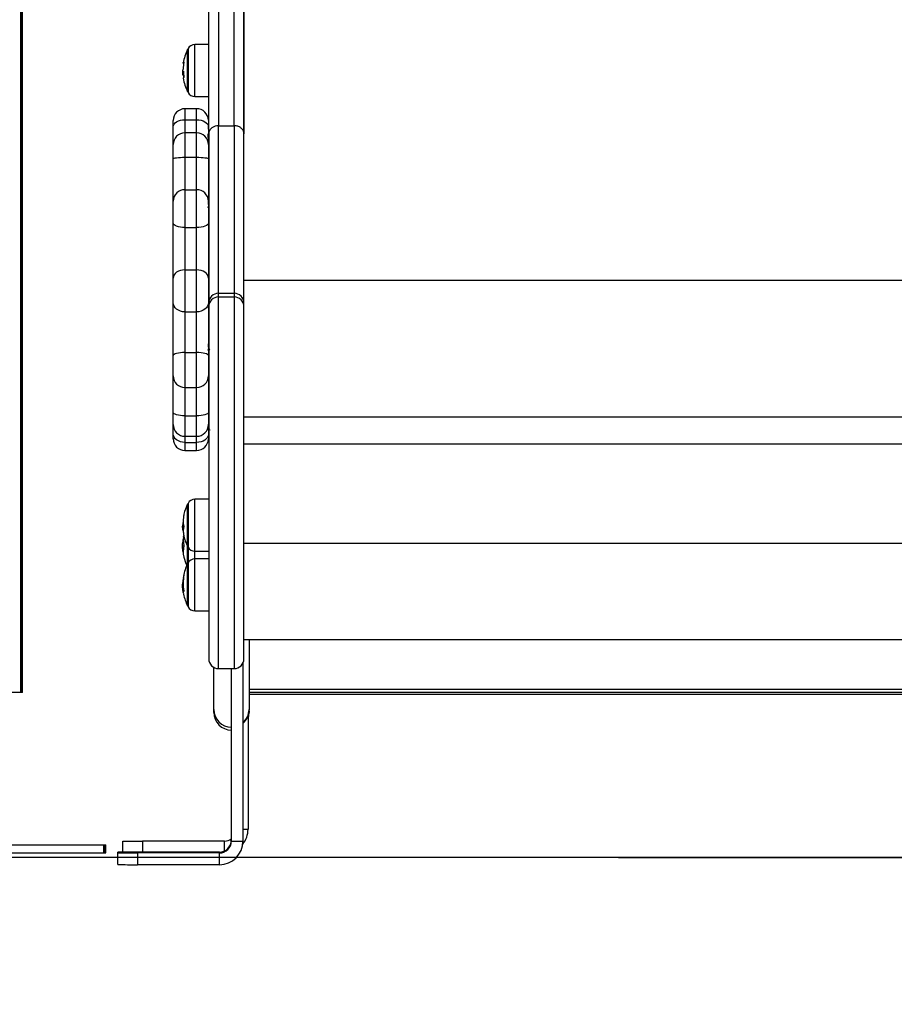
# Model space of a CAD drawing. Units: millimetres. Extents: x 0 to 15.4, y 0 to 13.6.
# Drawn here: x 12.1 to 12.5, y 7.9 to 8.4 of the extents above; entities that cross this region are included whole.
import ezdxf

# ---------------------------------------------------------------- set-up
doc = ezdxf.new("R2010")
doc.units = ezdxf.units.MM
doc.layers.add('DIASTASEIS', color=8, linetype='Continuous', lineweight=30)
doc.styles.get("Standard").update_dxf_attribs({"font": 'ARIALN.TTF'})
doc.dimstyles.get("Standard").update_dxf_attribs({"dimtxt": 0.18, "dimasz": 0.15, "dimexe": 0.05, "dimexo": 0.0625, "dimgap": 0.09, "dimtad": 0, "dimtih": 1, "dimtoh": 1, "dimzin": 0, "dimdsep": 46, "dimtxsty": 'Standard', "dimblk": 'OBLIQUE', "dimcen": 0.09, "dimadec": 0, "dimazin": 0, "dimtfac": 1, "dimtofl": 0, "dimtmove": 0, "dimatfit": 3, "dimldrblk": 'OBLIQUE', "dimfxl": 1, "dimtolj": 1, "dimtzin": 0, "dimarcsym": 0})

# ---------------------------------------------------------------- blocks, each defined once
blk = doc.blocks.new('_Oblique')
at = {"color": 0, "linetype": 'ByBlock', "lineweight": -2}
blk.add_line((-0.5, -0.5), (0.5, 0.5), dxfattribs=at)
blk = doc.blocks.new('*D47')
at = {"layer": 'Defpoints', "color": 0}
for p in [(12.53740786096614, 9.516830835023256), (12.34429645623823, 7.962355557360979), (14.29397126374033, 7.962355557360979)]:
    blk.add_point(p, dxfattribs=at)
at = {"layer": 'DIASTASEIS', "color": 0, "lineweight": -2}
for p, q in [((12.59990786096614, 9.516830835023256), (14.34397126374033, 9.516830835023256)), ((14.29397126374033, 9.516830835023256), (14.29397126374033, 8.921496333982022)), ((14.29397126374033, 7.962355557360979), (14.29397126374033, 8.557690058402214)), ((12.40679645623823, 7.962355557360979), (14.34397126374033, 7.962355557360979))]:
    blk.add_line(p, q, dxfattribs=at)
at = {"layer": 'DIASTASEIS', "color": 0, "linetype": 'ByBlock', "lineweight": -2, "xscale": 0.15, "yscale": 0.15, "zscale": 0.15}
for p, rotation in [((14.29397126374033, 9.516830835023256), 90), ((14.29397126374033, 7.962355557360979), 270)]:
    blk.add_blockref('_Oblique', p, dxfattribs=dict(at, rotation=rotation))
at = {"layer": 'DIASTASEIS', "color": 0, "lineweight": -2, "insert": (14.29397126374033, 8.739593196192118), "char_height": 0.18, "attachment_point": 5}
blk.add_mtext('\\A1;1.55', dxfattribs=at)
blk = doc.blocks.new('*D48')
at = {"layer": 'Defpoints', "color": 0}
for p in [(13.01654653276546, 11.86248427955184), (12.34429645623823, 7.962355557360979), (15.06104929850881, 7.962355557360979)]:
    blk.add_point(p, dxfattribs=at)
at = {"layer": 'DIASTASEIS', "color": 0, "lineweight": -2}
for p, q in [((13.07904653276546, 11.86248427955184), (15.11104929850881, 11.86248427955184)), ((15.06104929850881, 11.86248427955184), (15.06104929850881, 10.09432305624631)), ((15.06104929850881, 7.962355557360979), (15.06104929850881, 9.730516780666504)), ((12.40679645623823, 7.962355557360979), (15.11104929850881, 7.962355557360979))]:
    blk.add_line(p, q, dxfattribs=at)
at = {"layer": 'DIASTASEIS', "color": 0, "linetype": 'ByBlock', "lineweight": -2, "xscale": 0.15, "yscale": 0.15, "zscale": 0.15}
for p, rotation in [((15.06104929850881, 11.86248427955184), 90), ((15.06104929850881, 7.962355557360979), 270)]:
    blk.add_blockref('_Oblique', p, dxfattribs=dict(at, rotation=rotation))
at = {"layer": 'DIASTASEIS', "color": 0, "lineweight": -2, "insert": (15.06104929850881, 9.912419918456408), "char_height": 0.18, "attachment_point": 5}
blk.add_mtext('\\A1;\\A1;4.00', dxfattribs=at)
blk = doc.blocks.new('OPSHB_S103')
at = {"color": 7, "linetype": 'Continuous', "lineweight": 25}
for p, q in [((2682.66267246935, 1396.104428015187), (2682.66267246935, 1398.777428052857)), ((2682.776872495147, 1396.390024922326), (2682.776872495147, 1397.500426403716)), ((2682.663172462912, 1396.104428015187), (2682.663172462912, 1397.401052347854)), ((2682.758872458669, 1396.390026233628), (2682.758872458669, 1396.954141549304)), ((2682.7638724539, 1396.957899666861), (2682.7638724539, 1396.394171677068)), ((2682.771872455211, 1396.394171677068), (2682.771872455211, 1396.957899666861)), ((2682.776872450443, 1396.954141549304), (2682.776872450443, 1396.390026233628)), ((2682.663672456475, 1396.104428015187), (2682.663672456475, 1396.801052353814)), ((2682.758872458669, 1396.435723743871), (2682.751781621905, 1396.435661874249)), ((2682.748075375291, 1396.411642513707), (2682.748075375291, 1396.433142505124)), ((2682.748075375291, 1396.433142505124), (2682.748075375291, 1396.416084669068)), ((2682.745486596556, 1396.421805046037), (2682.745501020881, 1396.421366951898)), ((2682.74594707224, 1396.420958123639), (2682.745545009108, 1396.420958123639)), ((2682.745883980723, 1396.421930335), (2682.745721379252, 1396.421930335)), ((2682.746028492184, 1396.420168481305), (2682.745586195918, 1396.420168481305)), ((2682.746073314877, 1396.419819853738), (2682.745942631694, 1396.419819853738)), ((2682.748075375291, 1396.416084669068), (2682.748075375291, 1396.411642513707)), ((2682.751781621905, 1396.409123204186), (2682.758872458669, 1396.409061274961)), ((2682.752683201762, 1396.402840338185), (2682.746683219405, 1396.402840338185)), ((2682.740683207246, 1396.393566749528), (2682.740683207246, 1396.396840355828)), ((2682.746683219405, 1396.397229752973), (2682.752683201762, 1396.397229752973)), ((2682.758678385945, 1396.397080800965), (2682.758678385945, 1396.393713555768)), ((2682.740683207246, 1396.384516857102), (2682.740683207246, 1396.393566749528)), ((2682.752683201762, 1396.390516839459), (2682.746683219405, 1396.390516839459)), ((2682.758791515561, 1396.392417154744), (2682.758647212716, 1396.392168186143)), ((2682.758683213921, 1396.393243930772), (2682.758678385945, 1396.394615135625)), ((2682.758678385945, 1396.393713555768), (2682.758683213921, 1396.39219637914)), ((2682.758683213921, 1396.392421029046), (2682.758683213921, 1396.393243930772)), ((2682.758683213921, 1396.39219637914), (2682.758683213921, 1396.384516857102)), ((2682.758872458669, 1396.392435632184), (2682.75881011221, 1396.392435632184)), ((2682.7638724539, 1396.394171677068), (2682.771872455211, 1396.394171677068)), ((2682.763872498604, 1396.308515332177), (2682.763872498604, 1396.394171677068)), ((2682.763872498604, 1396.394171677068), (2682.771872499915, 1396.394171677068)), ((2682.771872499915, 1396.394171677068), (2682.771872499915, 1396.308515332177)), ((2682.758872458669, 1396.355100534394), (2682.758872458669, 1396.390026233628)), ((2682.758872488471, 1396.390024922326), (2682.758872488471, 1396.303515456155)), ((2682.776872450443, 1396.390007815793), (2682.776872450443, 1396.390026233628)), ((2682.776872495147, 1396.303515456155), (2682.776872495147, 1396.390024922326)), ((2682.740683207246, 1396.37722750707), (2682.740683207246, 1396.384516857102)), ((2682.758683213921, 1396.384516857102), (2682.758683213921, 1396.37722750707)), ((2682.740683207246, 1396.355638704732), (2682.740683207246, 1396.37722750707)), ((2682.746683219405, 1396.378023705915), (2682.746683219405, 1396.36141695781)), ((2682.746683219405, 1396.378023705915), (2682.752683201762, 1396.378023705915)), ((2682.752683201762, 1396.36141695781), (2682.752683201762, 1396.378023705915)), ((2682.758683213921, 1396.37722750707), (2682.758683213921, 1396.355638704732)), ((2682.746683219405, 1396.36141695781), (2682.746683219405, 1396.342061481908)), ((2682.746683219405, 1396.36141695781), (2682.752683201762, 1396.36141695781)), ((2682.752683201762, 1396.342061481908), (2682.752683201762, 1396.36141695781)), ((2682.758791515561, 1396.360361240342), (2682.758683213921, 1396.360174379781)), ((2682.758872458669, 1396.360379777387), (2682.75881011221, 1396.360379777387)), ((2682.740683207246, 1396.344345412686), (2682.740683207246, 1396.355638704732)), ((2682.758683213921, 1396.355638704732), (2682.758683213921, 1396.344345412686)), ((2682.758872458669, 1396.350251696542), (2682.758872458669, 1396.355100534394)), ((2682.758872458669, 1396.350251696542), (2682.758872488471, 1396.350251696542)), ((2682.758872458669, 1396.308698676065), (2682.758872458669, 1396.350251696542)), ((2682.740683207246, 1396.316265545323), (2682.740683207246, 1396.344345412686)), ((2682.746683219405, 1396.342061481908), (2682.746683219405, 1396.320461593106)), ((2682.746683219405, 1396.342061481908), (2682.752683201762, 1396.342061481908)), ((2682.752683201762, 1396.320461593106), (2682.752683201762, 1396.342061481908)), ((2682.758683213921, 1396.344345412686), (2682.758683213921, 1396.316265545323)), ((2682.746683219405, 1396.320461593106), (2682.746683219405, 1396.298979125455)), ((2682.746683219405, 1396.320461593106), (2682.752683201762, 1396.320461593106)), ((2682.752683201762, 1396.298979125455), (2682.752683201762, 1396.320461593106)), ((2682.740683207246, 1396.303731224969), (2682.740683207246, 1396.316265545323)), ((2682.758683213921, 1396.316265545323), (2682.758683213921, 1396.303731224969)), ((2682.776872495147, 1396.315138361886), (2683.346872487994, 1396.315138361886)), ((2682.758872458669, 1396.293028138116), (2682.758872458669, 1396.308698676065)), ((2682.763872498604, 1396.306619546845), (2682.763872498604, 1396.308515332177)), ((2682.763872498604, 1396.308515332177), (2682.771872499915, 1396.308515332177)), ((2682.763872498604, 1396.306619546845), (2682.771872499915, 1396.306619546845)), ((2682.771872499915, 1396.308515332177), (2682.771872499915, 1396.306619546845)), ((2682.740683207246, 1396.2766843061), (2682.740683207246, 1396.303731224969)), ((2682.758683213921, 1396.303731224969), (2682.758683213921, 1396.2766843061)), ((2682.758872488471, 1396.303515456155), (2682.758872488471, 1396.301619670823)), ((2682.758872488471, 1396.301619670823), (2682.758872488471, 1396.121622286275)), ((2682.776872495147, 1396.301619670823), (2682.776872495147, 1396.303515456155)), ((2682.776872495147, 1396.121622286275), (2682.776872495147, 1396.301619670823)), ((2682.746683219405, 1396.298979125455), (2682.752683201762, 1396.298979125455)), ((2682.746683219405, 1396.298979125455), (2682.746683219405, 1396.278173766568)), ((2682.752683201762, 1396.278173766568), (2682.752683201762, 1396.298979125455)), ((2682.758872488471, 1396.293028138116), (2682.758872458669, 1396.293028138116)), ((2682.758872458669, 1396.275877020791), (2682.758872458669, 1396.293028138116)), ((2682.758791515561, 1396.287414393857), (2682.758683213921, 1396.287227533296)), ((2682.758872458669, 1396.287432871297), (2682.75881011221, 1396.287432871297)), ((2682.740683207246, 1396.266267440751), (2682.740683207246, 1396.2766843061)), ((2682.746683219405, 1396.278173766568), (2682.752683201762, 1396.278173766568)), ((2682.746683219405, 1396.278173766568), (2682.746683219405, 1396.260320506528)), ((2682.752683201762, 1396.260320506528), (2682.752683201762, 1396.278173766568)), ((2682.758683213921, 1396.2766843061), (2682.758683213921, 1396.266267440751)), ((2682.758872458669, 1396.246541879609), (2682.758872458669, 1396.275877020791)), ((2682.758872458669, 1396.272398434117), (2682.758683213921, 1396.272396824792)), ((2682.740683207246, 1396.24750062032), (2682.740683207246, 1396.266267440751)), ((2682.758683213921, 1396.266267440751), (2682.758683213921, 1396.24750062032)), ((2682.746683219405, 1396.260320506528), (2682.752683201762, 1396.260320506528)), ((2682.746683219405, 1396.260320506528), (2682.746683219405, 1396.245884499982)), ((2682.752683201762, 1396.245884499982), (2682.752683201762, 1396.260320506528)), ((2682.740683207246, 1396.241359792188), (2682.740683207246, 1396.24750062032)), ((2682.746683219405, 1396.245884499982), (2682.752683201762, 1396.245884499982)), ((2682.758683213921, 1396.24750062032), (2682.758683213921, 1396.241359792188)), ((2682.758791515561, 1396.246523402169), (2682.758683213921, 1396.246336541608)), ((2682.758872488471, 1396.246541879609), (2682.75881011221, 1396.246541879609)), ((2682.776872495147, 1396.245325885251), (2683.346872487994, 1396.245325885251)), ((2682.740683207246, 1396.236534319356), (2682.740683207246, 1396.241359792188)), ((2682.758683213921, 1396.241359792188), (2682.758683213921, 1396.237733624414)), ((2682.740683207246, 1396.234137199357), (2682.740683207246, 1396.236534319356)), ((2682.746683219405, 1396.235359750226), (2682.752683201762, 1396.235359750226)), ((2682.758683213921, 1396.237733624414), (2682.758678385945, 1396.23636241956)), ((2682.758678385945, 1396.23636241956), (2682.758678385945, 1396.23389675422)), ((2682.746683219405, 1396.23224558635), (2682.752683201762, 1396.23224558635)), ((2682.776872495147, 1396.231494508222), (2683.346872487994, 1396.231494508222)), ((2682.746683219405, 1396.228137217), (2682.752683201762, 1396.228137217)), ((2682.748075375291, 1396.17916896148), (2682.748075375291, 1396.200669012502)), ((2682.758872488471, 1396.203250191644), (2682.751781621905, 1396.203188322022)), ((2682.746140787335, 1396.189123175576), (2682.745486596556, 1396.189123175576)), ((2682.74596888754, 1396.190123579934), (2682.745571354361, 1396.190123579934)), ((2682.746124306651, 1396.179229340985), (2682.745486596556, 1396.179229340985)), ((2682.74591434929, 1396.181299052671), (2682.745571354361, 1396.181299052671)), ((2682.748075375291, 1396.170163176492), (2682.748075375291, 1396.17916896148)), ((2683.346872487994, 1396.180629454091), (2682.776872495147, 1396.180629454091)), ((2682.751781621905, 1396.176649651959), (2682.758872488471, 1396.176587722734)), ((2682.748075375291, 1396.148663185075), (2682.748075375291, 1396.170163176492)), ((2682.758872488471, 1396.172744415238), (2682.751781621905, 1396.172682486012)), ((2682.745839843484, 1396.158779762223), (2682.745486596556, 1396.158779762223)), ((2682.745793769093, 1396.160556517079), (2682.745571354361, 1396.160556517079)), ((2682.751781621905, 1396.146143815949), (2682.758872488471, 1396.146081946328)), ((2682.776872495147, 1396.131502113774), (2683.346872487994, 1396.131502113774)), ((2682.779472449752, 1396.131502113774), (2682.779472449752, 1396.095709226563)), ((2682.776372501584, 1396.119442842439), (2682.776372501584, 1396.028348706201)), ((2682.761472443076, 1396.095709226563), (2682.761472443076, 1396.117235980466)), ((2682.763872498604, 1396.116622291043), (2682.771872499915, 1396.116622291043)), ((2682.770372504326, 1396.116622291043), (2682.770372504326, 1396.028348706201)), ((2682.66267246935, 1396.104428015187), (2682.652672449084, 1396.104428015187)), ((2682.663172462912, 1396.104428015187), (2682.66267246935, 1396.104428015187)), ((2682.663672456475, 1396.104428015187), (2682.663172462912, 1396.104428015187)), ((2682.779472449752, 1396.106103024915), (2683.347372511359, 1396.106103024915)), ((2682.779472449752, 1396.104635796979), (2683.347372511359, 1396.104635796979)), ((2682.779472449752, 1396.10356505914), (2683.347372511359, 1396.10356505914)), ((2682.761472443076, 1396.094193540051), (2682.761472443076, 1396.095709226563)), ((2682.779472449752, 1396.095709226563), (2682.779472449752, 1396.095386884645)), ((2682.779472449752, 1396.094913444951), (2682.779472449752, 1396.095386884645)), ((2682.779472449752, 1396.094913444951), (2682.779472449752, 1396.094193540051)), ((2682.778972456189, 1396.092428706124), (2682.778972456189, 1396.03442802234)), ((2682.714972445699, 1396.022786996797), (2682.714972445699, 1396.028427980378)), ((2682.714972445699, 1396.028427980378), (2682.724972465964, 1396.028427980378)), ((2682.766972461673, 1396.028427980378), (2682.724972465964, 1396.028427980378)), ((2682.770372504326, 1396.028348706201), (2682.776372501584, 1396.028348706201)), ((2682.615172455045, 1396.026428006127), (2682.705172458621, 1396.026428006127)), ((2682.705172458621, 1396.022428057626), (2682.705172458621, 1396.026428006127)), ((2682.705172458621, 1396.026428006127), (2682.705672452184, 1396.026428006127)), ((2682.705672452184, 1396.022428057626), (2682.705672452184, 1396.026428006127)), ((2682.705672452184, 1396.026428006127), (2682.706172445746, 1396.026428006127)), ((2682.706172445746, 1396.022428057626), (2682.706172445746, 1396.026428006127)), ((2682.712372491093, 1396.022426150277), (2682.712372491093, 1396.022735021546)), ((2682.764372492166, 1396.022812269166), (2682.722372511359, 1396.022812269166)), ((2682.764372492166, 1396.022348902658), (2682.764372492166, 1396.022812269166)), ((2682.615172455045, 1396.022428057626), (2682.705172458621, 1396.022428057626)), ((2682.705172458621, 1396.022428057626), (2682.705672452184, 1396.022428057626)), ((2682.705672452184, 1396.022428057626), (2682.706172445746, 1396.022428057626)), ((2682.712372491093, 1396.016426227525), (2682.712372491093, 1396.022426150277)), ((2682.722372511359, 1396.022348902658), (2682.722372511359, 1396.016348979905)), ((2682.764372492166, 1396.022348902658), (2682.722372511359, 1396.022348902658)), ((2682.764372492166, 1396.016348979905), (2682.764372492166, 1396.022348902658)), ((2682.764372492166, 1396.016348979905), (2682.722372511359, 1396.016348979905))]:
    blk.add_line(p, q, dxfattribs=at)
at = {"color": 8, "linetype": 'Continuous', "lineweight": 25}
for p, q in [((2682.751781621905, 1396.409123204186), (2682.751781621905, 1396.435661874249)), ((2682.748297342988, 1396.43356349273), (2682.748297342988, 1396.41583766742)), ((2682.746093312236, 1396.419676623776), (2682.745978781911, 1396.419676623776)), ((2682.748297342988, 1396.41583766742), (2682.748297342988, 1396.411221585706)), ((2682.746683219405, 1396.402840338185), (2682.746683219405, 1396.397229752973)), ((2682.752683201762, 1396.397229752973), (2682.752683201762, 1396.402840338185)), ((2682.746683219405, 1396.397229752973), (2682.746683219405, 1396.390516839459)), ((2682.752683201762, 1396.390516839459), (2682.752683201762, 1396.397229752973)), ((2682.746683219405, 1396.390516839459), (2682.746683219405, 1396.378023705915)), ((2682.752683201762, 1396.378023705915), (2682.752683201762, 1396.390516839459)), ((2682.758872458669, 1396.355100534394), (2682.758872488471, 1396.355100534394)), ((2682.758872458669, 1396.308698676065), (2682.758872488471, 1396.308698676065)), ((2682.763872498604, 1396.116622291043), (2682.763872498604, 1396.306619546845)), ((2682.771872499915, 1396.306619546845), (2682.771872499915, 1396.116622291043)), ((2682.758872458669, 1396.275877020791), (2682.758872488471, 1396.275877020791)), ((2682.746683219405, 1396.245884499982), (2682.746683219405, 1396.235359750226)), ((2682.752683201762, 1396.235359750226), (2682.752683201762, 1396.245884499982)), ((2682.746683219405, 1396.235359750226), (2682.746683219405, 1396.23224558635)), ((2682.752683201762, 1396.23224558635), (2682.752683201762, 1396.235359750226)), ((2682.746683219405, 1396.23224558635), (2682.746683219405, 1396.228137217)), ((2682.752683201762, 1396.228137217), (2682.752683201762, 1396.23224558635)), ((2682.748297342988, 1396.201089940503), (2682.748297342988, 1396.178748033479)), ((2682.751781621905, 1396.203179083303), (2682.751781621905, 1396.203188322022)), ((2682.751781621905, 1396.176649651959), (2682.751781621905, 1396.203179083303)), ((2682.745828608008, 1396.187121293977), (2682.745803007813, 1396.187121293977)), ((2682.745911518069, 1396.183214805558), (2682.745896318885, 1396.183214805558)), ((2682.748297342988, 1396.178748033479), (2682.748297342988, 1396.170584104493)), ((2682.751781621905, 1396.172682486012), (2682.751781621905, 1396.176649651959)), ((2682.748297342988, 1396.170584104493), (2682.748297342988, 1396.148242197469)), ((2682.751781621905, 1396.171046278909), (2682.751781621905, 1396.172682486012)), ((2682.751781621905, 1396.146143815949), (2682.751781621905, 1396.171046278909)), ((2682.745980897876, 1396.163129291966), (2682.745896318885, 1396.163129291966)), ((2682.746001848908, 1396.163284323648), (2682.745911935302, 1396.163284323648)), ((2682.745845803948, 1396.155677042439), (2682.745803007813, 1396.155677042439)), ((2682.776372501584, 1396.03442802234), (2682.778972456189, 1396.03442802234)), ((2682.724972465964, 1396.028427980378), (2682.724972465964, 1396.022812269166)), ((2682.766972461673, 1396.023404858544), (2682.766972461673, 1396.028427980378))]:
    blk.add_line(p, q, dxfattribs=at)
at = {"color": 7, "linetype": 'Continuous', "lineweight": 25, "flags": 128}
for points in [[(2682.746048608752, 1396.425922892526), (2682.746017822953, 1396.425942144826), (2682.745896736117, 1396.426035306886), (2682.745821395846, 1396.426128886178), (2682.745791951152, 1396.426222644284), (2682.745808521243, 1396.426316461995), (2682.745870986911, 1396.426410160497), (2682.74597928855, 1396.426503441766), (2682.746133187743, 1396.426596246198)], [(2682.746184835168, 1396.418935738042), (2682.746018895837, 1396.418824813798), (2682.745899835559, 1396.418713114694), (2682.745827892752, 1396.418600998357), (2682.74580321643, 1396.418488643601), (2682.745807090731, 1396.418440781072)], [(2682.740683207246, 1396.393566749528), (2682.740798482629, 1396.394281349614), (2682.741139927836, 1396.394968531564), (2682.741694400044, 1396.39560177131), (2682.74244056079, 1396.396156869367), (2682.743349799844, 1396.396612427667), (2682.744387099477, 1396.396950922444), (2682.745512673589, 1396.397159359887), (2682.746683219405, 1396.397229752973)], [(2682.752683201762, 1396.397229752973), (2682.753824243279, 1396.397162876561), (2682.75492362115, 1396.396964810327), (2682.75594125125, 1396.396642647222), (2682.756839940282, 1396.396208308175), (2682.757586935492, 1396.395677469209), (2682.758154937955, 1396.395069621041), (2682.758523235055, 1396.394406936601), (2682.758678385945, 1396.393713555768)], [(2682.740683207246, 1396.37722750707), (2682.740798482629, 1396.377382836774), (2682.741139927836, 1396.377532206014), (2682.741694400044, 1396.377669833138), (2682.74244056079, 1396.37779047294), (2682.743349799844, 1396.377889535859), (2682.744387099477, 1396.377963087991), (2682.745512673589, 1396.378008387521), (2682.746683219405, 1396.378023705915)], [(2682.752683201762, 1396.378023705915), (2682.753853747578, 1396.378008387521), (2682.75497932169, 1396.377963087991), (2682.756016621323, 1396.377889535859), (2682.756925860377, 1396.37779047294), (2682.757672021123, 1396.377669833138), (2682.758226493331, 1396.377532206014), (2682.758567908736, 1396.377382836774), (2682.758683213921, 1396.37722750707)], [(2682.746683219405, 1396.342061481908), (2682.745512673589, 1396.342105350926), (2682.744387099477, 1396.342235348657), (2682.743349799844, 1396.342446408704), (2682.74244056079, 1396.342730424836), (2682.741694400044, 1396.343076549008), (2682.741139927836, 1396.343471370175), (2682.740798482629, 1396.343899808362), (2682.740683207246, 1396.344345412686)], [(2682.758683213921, 1396.344345412686), (2682.758567908736, 1396.343899808362), (2682.758226493331, 1396.343471370175), (2682.757672021123, 1396.343076549008), (2682.756925860377, 1396.342730424836), (2682.756016621323, 1396.342446408704), (2682.75497932169, 1396.342235348657), (2682.753853747578, 1396.342105350926), (2682.752683201762, 1396.342061481908)], [(2682.746683219405, 1396.320461593106), (2682.745512673589, 1396.320381007627), (2682.744387099477, 1396.32014223142), (2682.743349799844, 1396.319754443601), (2682.74244056079, 1396.319232604936), (2682.741694400044, 1396.318596742585), (2682.741139927836, 1396.317871354058), (2682.740798482629, 1396.317084155515), (2682.740683207246, 1396.316265545323)], [(2682.758683213921, 1396.316265545323), (2682.758567908736, 1396.317084155515), (2682.758226493331, 1396.317871354058), (2682.757672021123, 1396.318596742585), (2682.756925860377, 1396.319232604936), (2682.756016621323, 1396.319754443601), (2682.75497932169, 1396.32014223142), (2682.753853747578, 1396.320381007627), (2682.752683201762, 1396.320461593106)], [(2682.746683219405, 1396.298979125455), (2682.745512673589, 1396.299070439771), (2682.744387099477, 1396.299340866044), (2682.743349799844, 1396.299779973462), (2682.74244056079, 1396.300370953515), (2682.741694400044, 1396.301091096833), (2682.741139927836, 1396.301912687257), (2682.740798482629, 1396.302804134324), (2682.740683207246, 1396.303731224969)], [(2682.758683213921, 1396.303731224969), (2682.758567908736, 1396.302804134324), (2682.758226493331, 1396.301912687257), (2682.757672021123, 1396.301091096833), (2682.756925860377, 1396.300370953515), (2682.756016621323, 1396.299779973462), (2682.75497932169, 1396.299340866044), (2682.753853747578, 1396.299070439771), (2682.752683201762, 1396.298979125455)], [(2682.746683219405, 1396.278173766568), (2682.745512673589, 1396.278145156339), (2682.744387099477, 1396.278060398534), (2682.743349799844, 1396.277922771409), (2682.74244056079, 1396.277737520173), (2682.741694400044, 1396.277511797383), (2682.741139927836, 1396.277254305318), (2682.740798482629, 1396.276974878743), (2682.740683207246, 1396.2766843061)], [(2682.758683213921, 1396.2766843061), (2682.758567908736, 1396.276974878743), (2682.758226493331, 1396.277254305318), (2682.757672021123, 1396.277511797383), (2682.756925860377, 1396.277737520173), (2682.756016621323, 1396.277922771409), (2682.75497932169, 1396.278060398534), (2682.753853747578, 1396.278145156339), (2682.752683201762, 1396.278173766568)], [(2682.746683219405, 1396.245884499982), (2682.745512673589, 1396.245915554002), (2682.744387099477, 1396.246007523969), (2682.743349799844, 1396.246156833604), (2682.74244056079, 1396.246357820466), (2682.741694400044, 1396.246602735951), (2682.741139927836, 1396.246882162526), (2682.740798482629, 1396.247185311749), (2682.740683207246, 1396.24750062032)], [(2682.758683213921, 1396.24750062032), (2682.758567908736, 1396.247185311749), (2682.758226493331, 1396.246882162526), (2682.757672021123, 1396.246602735951), (2682.756925860377, 1396.246357820466), (2682.756016621323, 1396.246156833604), (2682.75497932169, 1396.246007523969), (2682.753853747578, 1396.245915554002), (2682.752683201762, 1396.245884499982)], [(2682.746683219405, 1396.23224558635), (2682.745512673589, 1396.232328019574), (2682.744387099477, 1396.23257204099), (2682.743349799844, 1396.232968352273), (2682.74244056079, 1396.233501754239), (2682.741694400044, 1396.234151623681), (2682.741139927836, 1396.234893105462), (2682.740798482629, 1396.235697648957), (2682.740683207246, 1396.236534319356)], [(2682.758678385945, 1396.23636241956), (2682.758523235055, 1396.235550604299), (2682.758154937955, 1396.234774730638), (2682.757586935492, 1396.234063051179), (2682.756839940282, 1396.233441553548), (2682.75594125125, 1396.232932947114), (2682.75492362115, 1396.232555828527), (2682.753824243279, 1396.232323847249), (2682.752683201762, 1396.23224558635)], [(2682.745960513087, 1396.183806739286), (2682.746012935372, 1396.184107444718), (2682.746099987956, 1396.184531889394)], [(2682.778972456189, 1396.091232917741), (2682.779299521776, 1396.092435143426), (2682.779472449752, 1396.094190977052)], [(2682.747872510882, 1396.022580526307), (2682.747685084077, 1396.022591612771), (2682.747135648461, 1396.022601745561), (2682.746261576148, 1396.022610567048), (2682.745122501584, 1396.022617361978), (2682.743796000214, 1396.022621534303), (2682.742372492286, 1396.022623084024), (2682.740948984357, 1396.022621534303), (2682.73962251279, 1396.022617361978), (2682.738483408423, 1396.022610567048), (2682.737609365912, 1396.022601745561), (2682.737059900494, 1396.022591612771), (2682.736872503491, 1396.022580526307), (2682.737059900494, 1396.022569559052), (2682.737609365912, 1396.022559307054), (2682.738483408423, 1396.022550485566), (2682.73962251279, 1396.022543809846), (2682.740948984357, 1396.022539518312), (2682.742372492286, 1396.0225380878), (2682.743796000214, 1396.022539518312), (2682.745122501584, 1396.022543809846), (2682.746261576148, 1396.022550485566), (2682.747135648461, 1396.022559307054), (2682.747685084077, 1396.022569559052), (2682.747872510882, 1396.022580526307)]]:
    blk.add_lwpolyline(points, dxfattribs=at)
at = {"color": 8, "linetype": 'Continuous', "lineweight": 25, "flags": 128}
blk.add_lwpolyline([(2682.778972456189, 1396.091235540345), (2682.779299521776, 1396.09243776603), (2682.779472449752, 1396.094193540051)], dxfattribs=at)
at = {"color": 7, "linetype": 'Continuous', "lineweight": 25}
for centre, radius, start, end in [((2682.751816517072, 1396.431662032536), 0.004000000000001352, 90.50000003915387, 151.6172581063727), ((2682.76897245692, 1396.42239252759), 0.02349999999999867, 152.7775229579991, 170.5082053406712), ((2682.768972457095, 1396.42239252759), 0.02350000000000028, 151.6172581063727, 152.7775229579991), ((2682.768847312102, 1396.422689724045), 0.02302680325188228, 170.532261939592, 178.566651490767), ((2682.76897245692, 1396.42239252759), 0.0234999999999991, 182.5052405554687, 184.9910200215434), ((2682.746613984834, 1396.420721778392), 0.001502449265784826, 120.2338144541435, 126.4485220978165), ((2682.768656573152, 1396.422900321231), 0.02279239617359922, 182.4975886723845, 189.651287554924), ((2682.746263467728, 1396.420504398749), 0.000756001079725317, 206.3807750735797, 244.8882147201567), ((2682.76897245692, 1396.42239252759), 0.02349999999999954, 189.6808266111781, 207.2224770420009), ((2682.768586892876, 1396.421878334659), 0.02271506575262252, 185.5622602381817, 187.6246111475138), ((2682.768972457095, 1396.42239252759), 0.02350000000000212, 207.2224770420009, 208.3827418936273), ((2682.751816517072, 1396.413123022643), 0.004000000000001352, 208.3827418936273, 269.4999999608461), ((2682.746683208298, 1396.396840336035), 0.006, 90, 180), ((2682.752683208299, 1396.396840336035), 0.006000000000002541, 2.297134339608575, 90), ((2682.746683208298, 1396.384516837551), 0.006, 90, 180), ((2682.752683208299, 1396.384516837551), 0.006, 0, 90), ((2682.746574343125, 1396.35552574505), 0.005892218753195818, 88.94122967747971, 178.9015157302436), ((2682.752792078044, 1396.35552574505), 0.005892218753195818, 1.098484269756373, 91.05877032252032), ((2682.763872487915, 1396.303515332731), 0.004999999445874492, 89.99987754101143, 179.9985856768472), ((2682.763872487915, 1396.3016195474), 0.004999999445874492, 89.99987754101143, 179.9985856768472), ((2682.771872518862, 1396.303515355891), 0.004999976286280315, 0.001148951918984367, 90.00021709112612), ((2682.771872518862, 1396.301619570559), 0.004999976286280315, 0.001148951918984367, 90.00021709112612), ((2682.746656814542, 1396.26629411502), 0.005973666850184265, 180.255844227512, 270.2532601870492), ((2682.752709606627, 1396.26629411502), 0.005973666850184265, 269.7467398129508, 359.7441557724879), ((2682.746683208298, 1396.241359775373), 0.006000000000001819, 180, 270), ((2682.752683208299, 1396.241359775373), 0.006000000000001819, 270, 0), ((2682.746683208298, 1396.234137218628), 0.006, 180, 270), ((2682.752683208299, 1396.234137218628), 0.006000000000002467, 270, 357.7028656603914), ((2682.76897245692, 1396.189918985519), 0.02350000000000087, 152.7775229579991, 166.1378246509388), ((2682.768972457095, 1396.189918985519), 0.02349999999999996, 151.6172581063727, 152.7775229579991), ((2682.751816517072, 1396.199188490466), 0.004000000000002217, 90.50000003915387, 151.6172581063727), ((2682.759876238229, 1396.192348276198), 0.01408440504975845, 166.4398144166494, 192.6401521202687), ((2682.755765714194, 1396.193176224098), 0.009897559900627484, 165.4177807445373, 172.4422947672755), ((2682.76897245692, 1396.189918985519), 0.02349999999999778, 182.153602740548, 184.9187552092013), ((2682.759498786066, 1396.18892914852), 0.01397855572928611, 168.4174106628179, 175.0982466837958), ((2682.754815790532, 1396.186726850605), 0.008995819728079836, 164.8122697599066, 177.6225748285053), ((2682.759625984035, 1396.189432687752), 0.01414189029362926, 190.5106272641392, 193.1950073851744), ((2682.75588983503, 1396.186697237205), 0.01002662415544767, 183.8491526203045, 194.5953164429967), ((2682.75681404955, 1396.182280204351), 0.01094363241295055, 168.1831739899027, 171.9302521070669), ((2682.76897245692, 1396.189918985519), 0.02349999999999931, 194.0929661655207, 207.2224770420009), ((2682.76897245692, 1396.179145739507), 0.02350000000000405, 172.4026780346371, 175.0568522464873), ((2682.758085638109, 1396.180161722938), 0.0125658591675616, 165.9383089489112, 174.8070806136088), ((2682.758118105839, 1396.180590340215), 0.01254995417785632, 165.968090807329, 172.3884136267113), ((2682.757677851353, 1396.176439903472), 0.01188586642387997, 165.2353291298839, 193.7617273142298), ((2682.756901363427, 1396.182273064435), 0.01103010869833933, 175.0776233897671, 193.7418267369658), ((2682.768972457095, 1396.189918985519), 0.02350000000000256, 207.2224770420009, 208.3827418936273), ((2682.751816517072, 1396.180649480573), 0.004000000000001784, 208.3827418936273, 269.4999999608461), ((2682.76897245692, 1396.179145739507), 0.0234999999999996, 193.5608680907563, 204.8246242978065), ((2682.76897245692, 1396.159413156867), 0.02350000000000078, 152.7775229579991, 169.1323349048766), ((2682.768972457095, 1396.159413156867), 0.02349999999999996, 151.6172581063727, 152.7775229579991), ((2682.751816517072, 1396.168682661813), 0.003999999999998897, 90.50000003915387, 151.6172581063727), ((2682.767915283329, 1396.160241161031), 0.02212374968049683, 169.1856127614155, 190.0823568241475), ((2682.747292767058, 1396.163603448291), 0.001417228589524633, 141.2830516908236, 193.0131771194053), ((2682.767745979864, 1396.159062573577), 0.02222489332583642, 169.4565958524094, 176.1457070573133), ((2682.76897245692, 1396.159413156867), 0.02350000000000228, 183.1723688477688, 188.7278505604016), ((2682.767701660782, 1396.159217011899), 0.02221415426224837, 188.3213597089182, 190.4712590766663), ((2682.747055852654, 1396.155378467624), 0.001244124112620652, 137.8019590155718, 170.805383783401), ((2682.76897245692, 1396.159413156867), 0.02349999999999831, 191.7159944582371, 207.2224770420009), ((2682.768972457095, 1396.159413156867), 0.02350000000000194, 207.2224770420009, 208.3827418936273), ((2682.751816517072, 1396.15014365192), 0.003999999999998897, 208.3827418936273, 269.4999999608461), ((2682.763872499364, 1396.121622283071), 0.005, 180, 270), ((2682.771872499364, 1396.121622283071), 0.005, 270, 0), ((2682.770472372499, 1396.095709391067), 0.008999929422960911, 180.0010472588482, 270.0005653957557), ((2682.770472372499, 1396.094193704555), 0.008999929422960911, 180.0010472588482, 270.0005653957557), ((2682.770472456922, 1396.094190956969), 0.009000000000000001, 180, 270), ((2682.766972456923, 1396.034428007254), 0.01200000000000364, 320.8532058166503, 0), ((2682.764372612245, 1396.028812161247), 0.005999892082394825, 269.9988533669852, 359.9991545118767), ((2682.764372661847, 1396.028348745135), 0.00599984247991241, 269.9983796851953, 359.9996281936666), ((2682.764372506294, 1396.028348975198), 0.01199999529281105, 269.999932569391, 359.9987156397057), ((2682.766972456923, 1396.034428007254), 0.006000000000001819, 270, 304.5185996935596), ((2682.719871147755, 1395.699313634179), 0.3235083053930691, 89.55698503063579, 91.32818803743713), ((2682.719868049499, 1396.345446455972), 0.3231072597247908, 268.6707126622641, 270.4441142151344), ((2682.719877624832, 1396.340686099198), 0.3243467148129706, 268.6741013611549, 270.440725491614)]:
    blk.add_arc(centre, radius, start, end, dxfattribs=at)
at = {"color": 8, "linetype": 'Continuous', "lineweight": 25}
blk.add_arc((2682.77047279562, 1396.095709224744), 0.008999654132789744, 310.9612211806294, 1.159452125799445e-05, dxfattribs=at)
at = {"color": 7, "linetype": 'Continuous', "lineweight": 25}
for centre, major_axis, ratio, start_param, end_param in [((2682.770472456922, 1396.095386857065), (0, 0.009000268410759418), 0.9999701774716967, 3.856516976047435, 4.712388980384906), ((2682.770472456922, 1396.094913425277), (0, 0.00900026841075669), 0.9999701774719999, 4.377492821945159, 4.712388980384704)]:
    blk.add_ellipse(centre, major_axis=major_axis, ratio=ratio, start_param=start_param, end_param=end_param, dxfattribs=at)
for points, knots in [([(2682.746133187743, 1396.426596246198), (2682.746135828535, 1396.426595925954), (2682.746139800015, 1396.426595444339), (2682.746142322058, 1396.426581535797), (2682.746143031975, 1396.426566940079), (2682.746142612285, 1396.426548438687), (2682.746140897084, 1396.426526689927), (2682.746138163074, 1396.426502756025), (2682.746135502742, 1396.426485893826), (2682.74613417122, 1396.426477454141)], [0, 0, 0, 0, 0.24902724614508, 0.3745113939542785, 0.4988676947430574, 0.6240499403660472, 0.7492708909992938, 0.8745077755128741, 0.9999999999999999, 0.9999999999999999, 0.9999999999999999, 0.9999999999999999]), ([(2682.745803007813, 1396.423127792314), (2682.745712644209, 1396.42303818966), (2682.74553250706, 1396.422859569442), (2682.745501866603, 1396.422155785397), (2682.745486596556, 1396.421805046037)], [0, 0, 0, 0, 0.501637807176328, 0.9999999999999999, 0.9999999999999999, 0.9999999999999999, 0.9999999999999999]), ([(2682.745545009108, 1396.420958123639), (2682.745552456797, 1396.421201079413), (2682.74556731555, 1396.421685796342), (2682.745670109133, 1396.421848956154), (2682.745721379252, 1396.421930335)], [0, 0, 0, 0, 0.5012322828284128, 0.9999999999999999, 0.9999999999999999, 0.9999999999999999, 0.9999999999999999]), ([(2682.745586195918, 1396.420168481305), (2682.745574205494, 1396.420241733813), (2682.745550272603, 1396.420387945847), (2682.745546761263, 1396.42076831844), (2682.745545009108, 1396.420958123639)], [0, 0, 0, 0, 0.5010019060436333, 1, 1, 1, 1]), ([(2682.745827713939, 1396.423265717462), (2682.745827005388, 1396.423248646411), (2682.745825586816, 1396.423214468869), (2682.745819384451, 1396.423170364992), (2682.745811607071, 1396.423136923522), (2682.745805865173, 1396.423130826429), (2682.745803007813, 1396.423127792314)], [0, 0, 0, 0, 0.2496371345756881, 0.4997925485221031, 0.7510802565860414, 0.9999999999999999, 0.9999999999999999, 0.9999999999999999, 0.9999999999999999]), ([(2682.745857456656, 1396.422019861177), (2682.745860511876, 1396.4220199773), (2682.745866648524, 1396.422020210544), (2682.745875407237, 1396.421994968096), (2682.745882695038, 1396.42195705477), (2682.745884785928, 1396.421923713505), (2682.745885828467, 1396.421907089189)], [0, 0, 0, 0, 0.2487093121758635, 0.4995524313959676, 0.7504714100009239, 0.9999999999999999, 0.9999999999999999, 0.9999999999999999, 0.9999999999999999]), ([(2682.745978781911, 1396.419676623776), (2682.745977853699, 1396.419685189303), (2682.745975995641, 1396.419702335424), (2682.745970961771, 1396.419736020983), (2682.745963116514, 1396.419774289966), (2682.74595238259, 1396.419808567033), (2682.74594588452, 1396.419816088579), (2682.745942631694, 1396.419819853738)], [0, 0, 0, 0, 0.1252085603639086, 0.2506373948618822, 0.5001893967060471, 0.7498032353411574, 1, 1, 1, 1]), ([(2682.746186772319, 1396.419079146817), (2682.746189287373, 1396.419062144443), (2682.746193073433, 1396.419036549783), (2682.746195133851, 1396.419004728423), (2682.746195496929, 1396.418983002251), (2682.746194650962, 1396.418964518869), (2682.746191911178, 1396.418944460001), (2682.746187677744, 1396.418939241829), (2682.746184835168, 1396.418935738042)], [0, 0, 0, 0, 0.2488192114026599, 0.3745620065415537, 0.4993013179546367, 0.6267077941408565, 0.7493496698757589, 0.9999999999999999, 0.9999999999999999, 0.9999999999999999, 0.9999999999999999]), ([(2682.758872458669, 1396.385463915303), (2682.758859194958, 1396.385535249106), (2682.758831215619, 1396.385685725294), (2682.7587897694, 1396.386075189357), (2682.758749158907, 1396.386575001402), (2682.758704904932, 1396.387166422537), (2682.75866042367, 1396.387817074062), (2682.758619143336, 1396.388494542414), (2682.758577042457, 1396.389165537008), (2682.758539704434, 1396.389711909725), (2682.758517874395, 1396.389995697826), (2682.758510628672, 1396.390089891389)], [0, 0, 0, 0, 0.1072277754929957, 0.2261932791576638, 0.3434784976168442, 0.4634526327254547, 0.5836983909437834, 0.7014422814851802, 0.8197739752148433, 0.9401802567802393, 1, 1, 1, 1]), ([(2682.758989522191, 1396.390896997884), (2682.758983771114, 1396.390991103722), (2682.75895295333, 1396.391495380201), (2682.758908303619, 1396.392027702852), (2682.758853247401, 1396.3923436148), (2682.75882556731, 1396.392488565683), (2682.75881076819, 1396.392430573333), (2682.75881011221, 1396.39242800279)], [0, 0, 0, 0, 0.09709733335036233, 0.5203067348934529, 0.752216460515386, 0.9890168561655802, 1, 1, 1, 1]), ([(2682.7638724539, 1396.394171677068), (2682.763310366428, 1396.394125865135), (2682.762186192728, 1396.394034241371), (2682.760687873179, 1396.393319517728), (2682.759557081187, 1396.392267796575), (2682.758957881287, 1396.391102156451), (2682.758896727396, 1396.390331905317), (2682.758872458669, 1396.390026233628)], [0, 0, 0, 0, 0.2146774321771518, 0.4293543885955694, 0.6440341260006628, 0.8587360863930839, 1, 1, 1, 1]), ([(2682.763872498604, 1396.394171677068), (2682.763310530422, 1396.394125870425), (2682.762186568673, 1396.394034255071), (2682.760688693986, 1396.393319750802), (2682.759557809267, 1396.39226795723), (2682.758958076353, 1396.391102058511), (2682.758896819246, 1396.390331128728), (2682.758872488471, 1396.390024922326)], [0, 0, 0, 0, 0.2145887538708383, 0.4291872007656448, 0.6438088444506601, 0.8585240648412175, 1, 1, 1, 1]), ([(2682.776872450443, 1396.390026233628), (2682.776817174777, 1396.390492292415), (2682.776706623593, 1396.391424408704), (2682.775844443447, 1396.392666842434), (2682.774575654129, 1396.393604226136), (2682.773169808682, 1396.394100986744), (2682.772240944102, 1396.394151598809), (2682.771872455211, 1396.394171677068)], [0, 0, 0, 0, 0.2147075900760754, 0.4294145887900653, 0.644126149852149, 0.8588216594599476, 1, 1, 1, 1]), ([(2682.776872495147, 1396.390024922326), (2682.77681718574, 1396.390491256729), (2682.776706563013, 1396.39142395848), (2682.775844086748, 1396.39266686106), (2682.774574629323, 1396.393604637469), (2682.77316887976, 1396.394101097472), (2682.772240480926, 1396.394151642854), (2682.771872499915, 1396.394171677068)], [0, 0, 0, 0, 0.2147908850473819, 0.4295969453393189, 0.6443551187696913, 0.8590362699609007, 1, 1, 1, 1]), ([(2682.758633056613, 1396.384763739541), (2682.758656884172, 1396.384804869784), (2682.758736601737, 1396.384942475271), (2682.758816465891, 1396.385079978762), (2682.758872458669, 1396.385176382497)], [0, 0, 0, 0, 0.2988997248889205, 0.9999999999999999, 0.9999999999999999, 0.9999999999999999, 0.9999999999999999]), ([(2682.758872458669, 1396.360162518456), (2682.758866272335, 1396.360203831697), (2682.758845595939, 1396.360341911681), (2682.758819285985, 1396.360431173766), (2682.758797734211, 1396.360331950789), (2682.758790502282, 1396.360298655465)], [0, 0, 0, 0, 0.2209856015486748, 0.7385934443745599, 1, 1, 1, 1]), ([(2682.758872458669, 1396.353408000901), (2682.758859195917, 1396.353479357719), (2682.758831218595, 1396.353629882456), (2682.758789755103, 1396.354018962466), (2682.758749207826, 1396.35452029022), (2682.758710728035, 1396.355027105942), (2682.75868720997, 1396.355378133332), (2682.758678385945, 1396.35550983949)], [0, 0, 0, 0, 0.2002414552429218, 0.4224024155724251, 0.6414400013026437, 0.8654675931865529, 1, 1, 1, 1]), ([(2682.758451649876, 1396.352394841149), (2682.75853592271, 1396.352540315911), (2682.758676083956, 1396.352782267242), (2682.758816477593, 1396.353024056251), (2682.758872458669, 1396.353120468095)], [0, 0, 0, 0, 0.6012562988118461, 1, 1, 1, 1]), ([(2682.758872458669, 1396.287215671971), (2682.75886627097, 1396.287256144275), (2682.75884559001, 1396.287391413623), (2682.758825568538, 1396.287485680705), (2682.758810768243, 1396.287427807179), (2682.75881011221, 1396.287425241902)], [0, 0, 0, 0, 0.2897788583715528, 0.9685190510678156, 1, 1, 1, 1]), ([(2682.758451649876, 1396.279447994664), (2682.758535926684, 1396.279593466883), (2682.758696928414, 1396.279871375838), (2682.758858193242, 1396.280149098469), (2682.758935043546, 1396.280281446412)], [0, 0, 0, 0, 0.5234527951338673, 1, 1, 1, 1]), ([(2682.758917251559, 1396.280317149594), (2682.75890403585, 1396.280346438955), (2682.758876381703, 1396.280407727554), (2682.758832764753, 1396.280678091763), (2682.758789765915, 1396.281069537643), (2682.758749200754, 1396.281574110617), (2682.758710726669, 1396.282080200012), (2682.758687209992, 1396.282431264723), (2682.758678385945, 1396.282562993005)], [0, 0, 0, 0, 0.1673629946536259, 0.3502105660676419, 0.5306691469382963, 0.7086298982374806, 0.8906706319368342, 1, 1, 1, 1]), ([(2682.758916327687, 1396.280313692525), (2682.75900037836, 1396.280168881672), (2682.759168552045, 1396.279879135332), (2682.759336508851, 1396.27958928612), (2682.759420523377, 1396.279444299176)], [0, 0, 0, 0, 0.4997849272676443, 1, 1, 1, 1]), ([(2682.758872458669, 1396.246324680284), (2682.758866272335, 1396.246365993524), (2682.758845595939, 1396.246504073508), (2682.758819285985, 1396.246593335593), (2682.758797734211, 1396.246494112616), (2682.758790502282, 1396.246460817292)], [0, 0, 0, 0, 0.2209856015486748, 0.7385934443745599, 1, 1, 1, 1]), ([(2682.758451649876, 1396.238557002976), (2682.758535926684, 1396.238702475196), (2682.758696928414, 1396.238980384151), (2682.758858193242, 1396.239258106781), (2682.758935043546, 1396.239390454724)], [0, 0, 0, 0, 0.5234527951338673, 1, 1, 1, 1]), ([(2682.758917251559, 1396.239426157907), (2682.758904037587, 1396.239455432176), (2682.758876391684, 1396.239516678976), (2682.758832746534, 1396.239787262626), (2682.758789774495, 1396.240178370802), (2682.758749203344, 1396.240683439338), (2682.758712343511, 1396.241166848788), (2682.75869043311, 1396.241493503099), (2682.758683213921, 1396.241601131394)], [0, 0, 0, 0, 0.1707580345588177, 0.3572551379652257, 0.5414271812044952, 0.7229979530668814, 0.9087314717606646, 1, 1, 1, 1]), ([(2682.758916327687, 1396.239422760442), (2682.759000373983, 1396.239277927349), (2682.759168521357, 1396.23898816676), (2682.75933650446, 1396.238698331792), (2682.759420523377, 1396.238553367093)], [0, 0, 0, 0, 0.4998370992893565, 1, 1, 1, 1]), ([(2682.746186980935, 1396.1956681232), (2682.746188313667, 1396.195673242186), (2682.74619096761, 1396.195683435912), (2682.746193687751, 1396.195693207638), (2682.746195201112, 1396.195698573257), (2682.746195482393, 1396.195698590701), (2682.746194464108, 1396.195693548651), (2682.74619161393, 1396.195680647341), (2682.74618730979, 1396.195662600044), (2682.746184447738, 1396.195650599435)], [0, 0, 0, 0, 0.1253925869169004, 0.2497013756885026, 0.3756541198471685, 0.5005147617451344, 0.6249154136652076, 0.7505862948901032, 1, 1, 1, 1]), ([(2682.745486596556, 1396.189123175576), (2682.74549077887, 1396.189217125701), (2682.745499122389, 1396.189404551775), (2682.745547317681, 1396.189884308466), (2682.745571354361, 1396.190123579934)], [0, 0, 0, 0, 0.5012649708898556, 1, 1, 1, 1]), ([(2682.745803007813, 1396.187121293977), (2682.745712644201, 1396.18757021798), (2682.745532506068, 1396.188465139397), (2682.745501866329, 1396.18890430891), (2682.745486596556, 1396.189123175576)], [0, 0, 0, 0, 0.5016351107281266, 1, 1, 1, 1]), ([(2682.746133187743, 1396.189266226724), (2682.746135828781, 1396.189251877955), (2682.746139801545, 1396.189230293901), (2682.746142324105, 1396.189196337438), (2682.746143031601, 1396.189170597022), (2682.746142610197, 1396.189145329605), (2682.746140901506, 1396.189121809807), (2682.74613815143, 1396.189100427799), (2682.746135501334, 1396.189089222273), (2682.74613417122, 1396.189083598092)], [0, 0, 0, 0, 0.2488294033804566, 0.3743002039431478, 0.4990404126799078, 0.6238940725063488, 0.7491016360428229, 0.8740712630234123, 1, 1, 1, 1]), ([(2682.745566854211, 1396.187906883195), (2682.745571856291, 1396.187829010752), (2682.745586644968, 1396.187598780467), (2682.7456677241, 1396.18714996395), (2682.745721379252, 1396.186852953866)], [0, 0, 0, 0, 0.3382371827397141, 1, 1, 1, 1]), ([(2682.745827713939, 1396.187100015119), (2682.745827005313, 1396.187090931949), (2682.745825585805, 1396.187072736684), (2682.745819372271, 1396.187070972457), (2682.745811615331, 1396.187085084769), (2682.745805866526, 1396.18710926824), (2682.745803007813, 1396.187121293977)], [0, 0, 0, 0, 0.2491921511052147, 0.4991778850945544, 0.7509557153630695, 0.9999999999999999, 0.9999999999999999, 0.9999999999999999, 0.9999999999999999]), ([(2682.745857456656, 1396.18620457454), (2682.745860510525, 1396.186190732925), (2682.745866640483, 1396.186162948969), (2682.745875417923, 1396.186111689163), (2682.745882686285, 1396.186061379602), (2682.745884783851, 1396.18603652782), (2682.745885828467, 1396.18602415128)], [0, 0, 0, 0, 0.2488638875072056, 0.49953876902531, 0.7507632209719025, 1, 1, 1, 1]), ([(2682.745978781911, 1396.183816454843), (2682.745977853742, 1396.183810251351), (2682.745975995796, 1396.183797833604), (2682.745970960715, 1396.183767917038), (2682.745963121756, 1396.183725904947), (2682.74595237499, 1396.183674163286), (2682.745945883232, 1396.183646890386), (2682.745942631694, 1396.183633230165)], [0, 0, 0, 0, 0.1252009134011346, 0.2506190622096706, 0.5001941233313971, 0.7496614294906208, 1, 1, 1, 1]), ([(2682.746176937552, 1396.184856615499), (2682.746179707604, 1396.184867622084), (2682.746183834414, 1396.184884019656), (2682.746186543342, 1396.184894301328), (2682.746187371643, 1396.184897304056), (2682.746187122574, 1396.184895846097), (2682.746185264176, 1396.18488753443), (2682.746181566824, 1396.184872247864), (2682.746179083319, 1396.184861979917)], [0, 0, 0, 0, 0.2500719917497237, 0.3725563930279412, 0.4994790983246276, 0.6268161945993542, 0.7493334023532933, 1, 1, 1, 1]), ([(2682.745486596556, 1396.179229340985), (2682.745490778715, 1396.17960433225), (2682.745499121828, 1396.180352413728), (2682.745547317677, 1396.180984041395), (2682.745571354361, 1396.181299052671)], [0, 0, 0, 0, 0.5012706178573161, 1, 1, 1, 1]), ([(2682.745803007813, 1396.176091514066), (2682.74571264418, 1396.176547651891), (2682.745532503254, 1396.177456967784), (2682.745501865548, 1396.178639833299), (2682.745486596556, 1396.179229340985)], [0, 0, 0, 0, 0.5016274645246558, 1, 1, 1, 1]), ([(2682.745896318885, 1396.183214805558), (2682.745899252951, 1396.18322579908), (2682.745905109145, 1396.183247741406), (2682.745910987655, 1396.183257755936), (2682.745913353395, 1396.183251345637), (2682.745913228881, 1396.18323619636), (2682.745912371435, 1396.183225138701), (2682.745911935302, 1396.183219514325)], [0, 0, 0, 0, 0.2499700068604662, 0.4989232614410644, 0.7492022975270192, 0.8724340747836309, 1, 1, 1, 1]), ([(2682.746186980935, 1396.179652891591), (2682.746188314574, 1396.179646703416), (2682.74619097395, 1396.179634363737), (2682.74619367709, 1396.179611730706), (2682.746195205461, 1396.179587278836), (2682.746195480043, 1396.17956157244), (2682.74619446783, 1396.179535898046), (2682.746191613346, 1396.179502614722), (2682.74618730955, 1396.179482431865), (2682.746184447738, 1396.179469011262)], [0, 0, 0, 0, 0.1254506675629267, 0.2501578927627671, 0.3755900867537494, 0.5003969410382945, 0.6251710447071921, 0.7507572418881686, 1, 1, 1, 1]), ([(2682.746133187743, 1396.17361243768), (2682.746135829476, 1396.173601675024), (2682.746139805097, 1396.173585477975), (2682.746142320862, 1396.173575715168), (2682.746143032916, 1396.173573155113), (2682.746142608225, 1396.173575631889), (2682.746140905408, 1396.173583337084), (2682.74613815592, 1396.173595329181), (2682.74613550177, 1396.173606764603), (2682.74613417122, 1396.173612497285)], [0, 0, 0, 0, 0.2488477906581608, 0.3744985927334231, 0.4989521613337199, 0.623954312284658, 0.7495135800079696, 0.8744288769611975, 1, 1, 1, 1]), ([(2682.746186980935, 1396.164489887193), (2682.746188314185, 1396.164491399742), (2682.746190970322, 1396.164494413089), (2682.746193676167, 1396.164492499388), (2682.746195208188, 1396.164485958214), (2682.746195479021, 1396.164474387453), (2682.746194472617, 1396.164458599811), (2682.746191602285, 1396.164432650994), (2682.746187307413, 1396.164408365382), (2682.746184447738, 1396.16439219518)], [0, 0, 0, 0, 0.1255728115058809, 0.2501700428348156, 0.3753581781022128, 0.5004968413358154, 0.6253527685596733, 0.7505468761682134, 0.9999999999999999, 0.9999999999999999, 0.9999999999999999, 0.9999999999999999]), ([(2682.745486596556, 1396.158779762223), (2682.745490778701, 1396.159028058415), (2682.745499121776, 1396.159523391525), (2682.745547317675, 1396.160212726054), (2682.745571354361, 1396.160556517079)], [0, 0, 0, 0, 0.5012711373467381, 1, 1, 1, 1]), ([(2682.745803007813, 1396.155677042439), (2682.745712644198, 1396.156261215587), (2682.745532505644, 1396.157425756256), (2682.74550186621, 1396.158329411258), (2682.745486596556, 1396.158779762223)], [0, 0, 0, 0, 0.5016339599436953, 1, 1, 1, 1]), ([(2682.745896318885, 1396.163129291966), (2682.745899253393, 1396.163146019074), (2682.74590511246, 1396.163179416574), (2682.745910985131, 1396.163227816417), (2682.745913353695, 1396.163259742662), (2682.745913225649, 1396.163277185486), (2682.745912371577, 1396.16328191019), (2682.745911935302, 1396.163284323648)], [0, 0, 0, 0, 0.2499294840870213, 0.499011541662662, 0.7493079135406719, 0.8719423065018632, 1, 1, 1, 1]), ([(2682.745827713939, 1396.155577264264), (2682.745827003925, 1396.15557564557), (2682.745825581066, 1396.155572401731), (2682.745819391958, 1396.155593952817), (2682.745811597434, 1396.155628884337), (2682.74580586371, 1396.155661030728), (2682.745803007813, 1396.155677042439)], [0, 0, 0, 0, 0.2493450824452847, 0.4996841904865035, 0.7507990216843996, 1, 1, 1, 1]), ([(2682.745857456656, 1396.155179760888), (2682.745860510459, 1396.155163174225), (2682.74586664025, 1396.155129880399), (2682.745875419593, 1396.155082304065), (2682.745882686236, 1396.155042704573), (2682.745884783816, 1396.155031023527), (2682.745885828467, 1396.155025206044)], [0, 0, 0, 0, 0.248821060311901, 0.4994497718942029, 0.7507122076829519, 1, 1, 1, 1]), ([(2682.746133187743, 1396.156368098691), (2682.746135828699, 1396.156351146756), (2682.746139801196, 1396.156325647828), (2682.746142323501, 1396.156292600444), (2682.746143031441, 1396.156269740854), (2682.746142613371, 1396.156249581763), (2682.746140898132, 1396.156233162886), (2682.7461381605, 1396.156220631664), (2682.746135502432, 1396.15621630618), (2682.74613417122, 1396.156214139894)], [0, 0, 0, 0, 0.2488952031791396, 0.3743856249599612, 0.4989880815590412, 0.6243019699421835, 0.749432576739663, 0.8745109248617371, 0.9999999999999999, 0.9999999999999999, 0.9999999999999999, 0.9999999999999999])]:
    blk.add_open_spline(points, degree=3, knots=knots, dxfattribs=at)

msp = doc.modelspace()

# ---------------------------------------------------------------- linework, layer by layer
at = {"color": 7}
msp.add_line((15.40907905851918, 7.962355557360979), (0.6925288360798731, 7.962355557360979), dxfattribs=at)

# ---------------------------------------------------------------- block references
msp.add_blockref('OPSHB_S103', (-2670.561678344087, -1388.057604748762))

# ---------------------------------------------------------------- dimensions: what is measured, and where the dimension line sits
at = {"layer": 'DIASTASEIS', "lineweight": -2}
dim = msp.add_linear_dim(base=(15.06104929850881, 7.962355557360979), p1=(13.01654653276546, 11.86248427955184), p2=(12.34429645623823, 7.962355557360979), angle=90, text='\\A1;<>.00', dimstyle='Standard', override={"dimdec": 0, "dimrnd": 0.05, "dimtxsty": 'Standard'}, dxfattribs=at)
dim.commit()
dim.dimension.update_dxf_attribs({"geometry": '*D48', "text_midpoint": (15.06104929850881, 9.912419918456408)})
dim = msp.add_linear_dim(base=(14.29397126374033, 7.962355557360979), p1=(12.53740786096614, 9.516830835023256), p2=(12.34429645623823, 7.962355557360979), angle=90, dimstyle='Standard', override={"dimrnd": 0.05}, dxfattribs=at)
dim.commit()
dim.dimension.update_dxf_attribs({"geometry": '*D47', "text_midpoint": (14.29397126374033, 8.739593196192118)})

doc.saveas('drawing.dxf')
